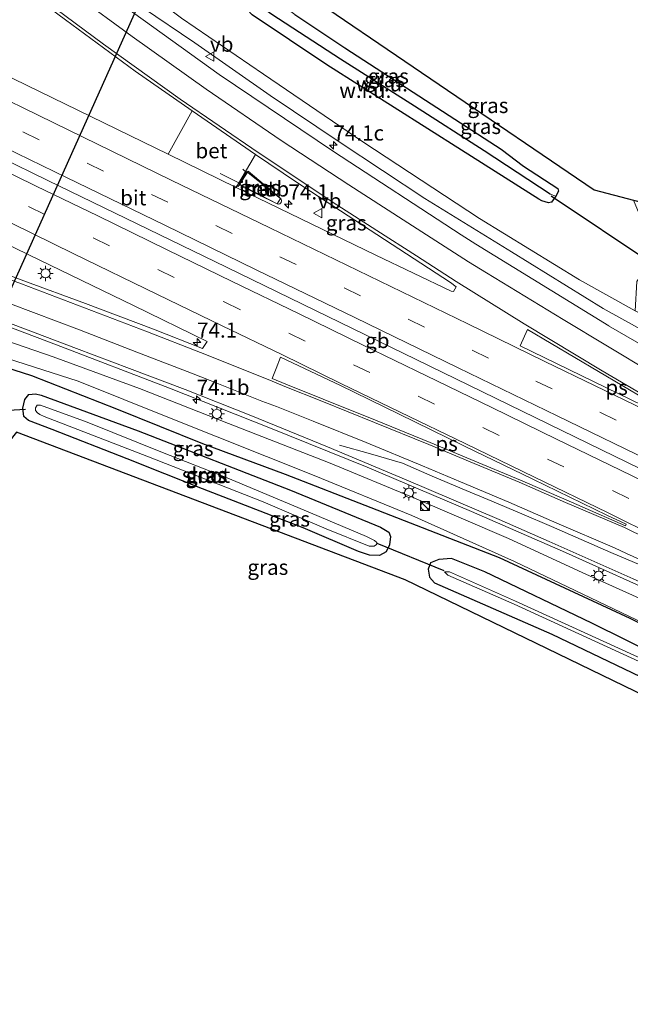
# Model space of a CAD drawing. Units: metres. Extents: x 210000 to 212838, y 377369 to 378816.
# Drawn here: x 211760 to 211861, y 377867 to 378030 of the extents above; entities that cross this region are included whole.
import ezdxf
from ezdxf.enums import TextEntityAlignment as Align

# ---------------------------------------------------------------- set-up
doc = ezdxf.new("R2010")
doc.units = ezdxf.units.M
doc.linetypes.add('VW-3-9_STREEP', pattern=[12, 3, -9])
doc.layers.get('0').update_dxf_attribs({"lineweight": 25})
for name, color, linetype, lineweight in [('B-ME-AL-OVERIG-L-B1', 7, 'Continuous', 18), ('B-ME-AM-KILOMETR-S-B1', 7, 'Continuous', 18), ('B-ME-BV-GELEIDECONSTRUCTIE-BARRIER-L-B1', 213, 'BV-STEPBARRIER', 18), ('B-ME-BV-GELEIDECONSTRUCTIE-GELEIDERAIL-L-B1', 213, 'BV-GELEIDERAIL', 18), ('B-ME-BV-GELEIDECONSTRUCTIE-RIMOB-GV-B6', 213, 'BV-A1', 18), ('B-ME-GR-BOMENRIJ-L-B1', 10, 'Continuous', 25), ('B-ME-GW-INSTEEKWATERGANG-L-B1', 10, 'Continuous', 25), ('B-ME-GW-KRUINLIJN-L-B1', 93, 'Continuous', 18), ('B-ME-GW-TEENLIJN-L-B1', 93, 'Continuous', 18), ('B-ME-GW-WATERGANG-GREPPEL-L-B1', 10, 'Continuous', 25), ('B-ME-IE-GRASLAND-GV-B6', 93, 'Continuous', 18), ('B-ME-IE-GRONDWERKLIJN-GROND_NIETINGERICHT-GV-B6', 253, 'Continuous', 18), ('B-ME-IE-HULPGEOMETRIE-L-B1', 53, 'Continuous', 18), ('B-ME-IE-INRICHTINGSELEMENT-S-B1', 253, 'Continuous', 18), ('B-ME-IE-MEUBILAIR_WEGMEUBILAIR-LICHTMAST-S-B1', 8, 'Continuous', 18), ('B-ME-KG-KADASTRAAL-OPNAMEDTMGRENS-L-B1', 10, 'Continuous', 25), ('B-ME-KW-DUIKER-L-B1', 10, 'Continuous', 25), ('B-ME-OG-WATER-GV-B6', 153, 'Continuous', 18), ('B-ME-VH-VERH_SOORT-BETON-OVERIG-GV-B6', 8, 'IE-TERREINAFSCHEIDING-NATUURLIJK-HOUTWAL', 18), ('B-ME-VH-VERH_SOORT-BITUMEN-GV-B6', 8, 'IE-TERREINAFSCHEIDING-NATUURLIJK-HOUTWAL', 18), ('B-ME-VW-MARKERING-39STREEP-015-L-B1', 255, 'VW-3-9_STREEP', 18), ('B-ME-VW-MARKERING-STREEP-015-L-B1', 7, 'Continuous', 18), ('B-ME-VW-MARKERING-VLAKMARK-GV-B6', 7, 'Continuous', 18), ('B-ME-VW-MEUBILAIR_WEGMEUBILAIR-VERKEERSBORD-S-B1', 8, 'Continuous', 18)]:
    doc.layers.add(name, color=color, linetype=linetype, lineweight=lineweight)
doc.styles.add('NLCS-ISO', font='NLCS-ISO.TTF')
doc.linetypes.add('BV-A1', pattern='A,0.5,[19,NLCS.SHX,S=1,R=0,X=0.5,Y=0],-1,[19,NLCS.SHX,S=1,R=0,X=0.5,Y=0],-1,0.5', length=3)
doc.linetypes.add('BV-GELEIDERAIL', pattern='A,10,-3,[108,NLCS.SHX,S=1,R=0,X=0,Y=0],-3', length=16)
doc.linetypes.add('BV-STEPBARRIER', pattern='A,1,-1,[16,NLCS.SHX,S=1,R=0,X=-1,Y=0],1', length=3)
doc.linetypes.add('IE-TERREINAFSCHEIDING-NATUURLIJK-HOUTWAL', pattern='A,7,-1.5,[67,NLCS.SHX,S=0.75,R=45,X=0,Y=0],-1.5,7,-1.5,[70,NLCS.SHX,S=0.75,R=0,X=0,Y=0],-1.5', length=20)

# ---------------------------------------------------------------- blocks, each defined once
blk = doc.blocks.new('kast')
blk.add_line((-0.75, -0.75), (0.75, 0.75))
blk.add_lwpolyline([(-0.75, 0.75), (0.75, 0.75), (0.75, -0.75), (-0.75, -0.75)], close=True)
blk = doc.blocks.new('verkeersbord')
for p, q in [((0, 0.75), (-0.75, -0.625)), ((0.75, -0.625), (0, 0.75)), ((-0.75, -0.625), (0.75, -0.625))]:
    blk.add_line(p, q)
blk = doc.blocks.new('dtb')
blk.add_circle((0, 0), 0.75)
blk = doc.blocks.new('hecto')
for p, q in [((0, 0.625), (-0.625, 0)), ((0, -0.625), (0, 0.625)), ((-0.625, 0), (0.625, 0)), ((0.625, 0), (0, -0.625))]:
    blk.add_line(p, q)
blk = doc.blocks.new('lantaarnpaal')
for p, q in [((-0.75, 0), (-1.25, 0)), ((-0.88, 0.88), (-0.53, 0.53)), ((0, 0.75), (0, 1.25)), ((0.53, 0.53), (0.88, 0.88)), ((0.75, 0), (1.25, 0)), ((-0.53, -0.53), (-0.88, -0.88)), ((0, -0.75), (0, -1.25)), ((0.53, -0.53), (0.88, -0.88))]:
    blk.add_line(p, q)
blk.add_circle((0, 0), 0.75)

msp = doc.modelspace()

# ---------------------------------------------------------------- linework, layer by layer
at = {"layer": 'B-ME-AL-OVERIG-L-B1'}
msp.add_polyline3d([(211812.58, 377959.83, 22.67), (211817.68, 377958.37, 22.72), (211822.96, 377956.86, 22.8), (211827.88, 377954.69, 22.9), (211832.81, 377952.62, 22.9), (211837.74, 377950.55, 22.91), (211842.67, 377948.47, 22.98), (211847.59, 377946.36, 23.01), (211852.5, 377944.23, 23.05), (211857.4, 377942.08, 23.09), (211862.31, 377939.97, 23.16)], dxfattribs=at)
at = {"layer": 'B-ME-BV-GELEIDECONSTRUCTIE-BARRIER-L-B1'}
msp.add_polyline3d([(211981.81, 377897.96, 25.04), (211981.29, 377898.21, 25.04), (211950.53, 377913.07, 24.84), (211918.86, 377928.43, 24.46), (211887.37, 377943.67, 24.37), (211855.84, 377959.05, 24.22), (211825.23, 377973.94, 23.7), (211793.86, 377989.2, 23.53), (211764.38, 378003.52, 23.42), (211732.82, 378018.95, 23.1), (211701.79, 378034.06, 23.08), (211671.43, 378048.76, 22.67), (211655.85, 378056.33, 22.62)], dxfattribs=at)
at = {"layer": 'B-ME-BV-GELEIDECONSTRUCTIE-GELEIDERAIL-L-B1'}
for p, q in [((211796.56, 378005.41, 23.31), (211797.26, 378004.8, 23.28)), ((211792.86, 378004.7, 23.34), (211795.94, 378003.14, 23.33))]:
    msp.add_line(p, q, dxfattribs=at)
msp.add_polyline3d([(211690.96, 378001.95, 22.66), (211696.89, 378000.27, 23.15), (211704.79, 377997.7, 23.26), (211714.44, 377994.59, 23.19), (211728.45, 377989.92, 23.11), (211741.78, 377985.23, 23.04), (211753.71, 377980.97, 22.96), (211765.83, 377976.37, 22.85), (211784.49, 377969.2, 22.81), (211800.9, 377962.7, 22.94), (211817.11, 377956.16, 23.09), (211834.36, 377948.88, 23.39), (211849.89, 377942.1, 23.54), (211867.23, 377934.24, 23.43), (211888.92, 377924.11, 23.58), (211910.13, 377913.89, 23.65), (211933.15, 377902.85, 23.93), (211950.06, 377894.57, 24.18), (211974.75, 377882.64, 24.89), (211975.05, 377882.49, 24.89)], dxfattribs=at)
at = {"layer": 'B-ME-BV-GELEIDECONSTRUCTIE-RIMOB-GV-B6'}
msp.add_polyline3d([(211802.71, 377999.68, 23.35), (211802.43, 377999.6, 23.37), (211802.13, 377999.7, 23.38), (211795.96, 378002.75, 23.39), (211797.47, 378005.05, 23.33), (211802.73, 378000.61, 23.36), (211802.91, 378000.43, 23.34), (211802.99, 378000.14, 23.34), (211802.92, 377999.88, 23.34), (211802.71, 377999.68, 23.35)], dxfattribs=at)
at = {"layer": 'B-ME-GR-BOMENRIJ-L-B1'}
msp.add_polyline3d([(211690.77, 377995.12, 20.31), (211719.38, 377985.82, 20.35), (211733.34, 377980.81, 20.28), (211747.7, 377975.79, 20.52), (211761.67, 377971.33, 20.67), (211775.71, 377965.8, 20.78), (211789.92, 377960.1, 20.63), (211803.58, 377955.01, 20.61), (211817.72, 377949.5, 20.69), (211831.72, 377944.05, 20.78), (211838.93, 377941.23, 20.91), (211860.54, 377931.26, 20.95), (211874.87, 377924.17, 20.95)], dxfattribs=at)
at = {"layer": 'B-ME-GW-INSTEEKWATERGANG-L-B1'}
for points in [[(211805.18, 378030.93, 20.28), (211813.45, 378025.41, 20.41), (211826.76, 378016.77, 20.43), (211839.25, 378008.72, 20.41)], [(211839.25, 378008.72, 20.41), (211842.94, 378005.87, 20.36), (211848.62, 378002.2, 20.43), (211848.72, 378001.78, 20.45), (211848.3, 378000.92, 20.45), (211847.59, 377999.96, 20.45), (211847.1, 377999.81, 20.45), (211845.96, 378000.14, 20.45), (211845.49, 378000.41, 20.45), (211832.72, 378008.55, 20.49), (211810.48, 378022.6, 20.51), (211798.15, 378030.86, 20.6)], [(211765.07, 377962.38, 20.29), (211761.18, 377963.9, 20.21), (211760.43, 377964.54, 20.21), (211760.22, 377965.93, 20.21), (211760.59, 377967.37, 20.23), (211761.21, 377968.15, 20.27), (211762.34, 377968.3, 20.27), (211763.28, 377968.07, 20.27), (211779.27, 377962.18, 20.25), (211804.45, 377952.4, 20.25), (211819.33, 377946.25, 20.44), (211820.73, 377945.46, 20.7), (211820.96, 377944.7, 20.76), (211820.8, 377943.33, 20.74), (211820.26, 377942.2, 20.72), (211819.18, 377941.56, 20.68), (211817.5, 377941.62, 20.64), (211815.7, 377942.22, 20.49), (211806.53, 377946.13, 20.38), (211789.93, 377952.6, 20.33), (211777.45, 377957.55, 20.33), (211765.07, 377962.38, 20.29)], [(211871.34, 377921.93, 20.44), (211854.24, 377930.43, 20.36), (211836.59, 377938.91, 20.53), (211831.04, 377941.09, 20.55), (211828.95, 377940.94, 20.72), (211827.59, 377940.35, 20.79), (211827.22, 377939.33, 20.83), (211827.43, 377938.02, 20.79), (211828.23, 377937.07, 20.7), (211847.62, 377928.62, 20.46), (211875.55, 377915.21, 20.59)]]:
    msp.add_polyline3d(points, dxfattribs=at)
at = {"layer": 'B-ME-GW-KRUINLIJN-L-B1'}
for points in [[(211993.89, 377913.52, 23.63), (211960.31, 377929.82, 23.33), (211934.35, 377942.45, 23.09), (211914.68, 377951.74, 23.14), (211897.38, 377960.66, 22.49), (211874.75, 377972.11, 22.25), (211856.13, 377982.36, 22.43), (211840.99, 377991.73, 22.08), (211826.65, 378000.57, 21.95), (211812.65, 378009.79, 21.93), (211801.11, 378017.58, 21.89), (211788.65, 378026.28, 21.83), (211780.01, 378032.11, 21.76), (211766.73, 378042.24, 21.78), (211751, 378054.33, 21.93), (211727.96, 378073.38, 22.25), (211704.7, 378091.9, 22.88), (211679.09, 378111.93, 23.52)], [(211742.1, 377982.6, 21.87), (211749.74, 377979.76, 21.76), (211765.24, 377974.38, 21.84), (211779.5, 377969.15, 21.93), (211794.2, 377963.38, 22.08), (211811.04, 377956.85, 22.15), (211824.81, 377951.11, 22.45), (211840.45, 377944.41, 22.47), (211852.75, 377938.73, 22.71), (211868.05, 377931.83, 22.81), (211881.27, 377925.56, 22.86), (211895.91, 377918.62, 23.07), (211912.72, 377910.63, 23.16), (211932.81, 377900.72, 23.37), (211938.22, 377898.17, 23.6)]]:
    msp.add_polyline3d(points, dxfattribs=at)
at = {"layer": 'B-ME-GW-TEENLIJN-L-B1'}
msp.add_polyline3d([(211971.24, 377877.34, 20.76), (211946.32, 377889.31, 20.91), (211917.48, 377903.49, 20.8), (211889.32, 377917.46, 20.73), (211867.83, 377928, 20.82), (211841.44, 377940.59, 20.95), (211824.49, 377948.2, 21.12), (211808.37, 377954.81, 20.6), (211784.47, 377964.33, 20.76), (211769.36, 377970.39, 20.69), (211757.73, 377974.12, 20.82), (211752.28, 377975.91, 20.84), (211747.5, 377977.07, 20.48), (211740.63, 377979.2, 20), (211722.77, 377985.92, 20.24), (211696.14, 377995.09, 20.33), (211674.53, 378001.38, 20.39), (211661.08, 378004.66, 20.3), (211634.91, 378011.81, 20.24)], dxfattribs=at)
at = {"layer": 'B-ME-GW-WATERGANG-GREPPEL-L-B1'}
msp.add_polyline3d([(211847.37, 378001.24, 19.61), (211836.45, 378008.4, 19.57), (211824.96, 378015.77, 19.52), (211812.7, 378023.55, 19.57), (211801.37, 378030.94, 19.57), (211796.97, 378034.16, 19.61), (211793.68, 378037.58, 19.63), (211792.59, 378038.9, 19.63)], dxfattribs=at)
at = {"layer": 'B-ME-IE-GRASLAND-GV-B6'}
for points in [[(211965.89, 377923.79, 23.86), (211944.66, 377934.1, 23.69), (211921.73, 377945.23, 23.47), (211879.88, 377966.32, 23.09), (211857.02, 377979.54, 22.8), (211857.03, 377979.54, 22.8), (211835.1, 377992.98, 22.52), (211832.67, 377994.52, 22.31), (211811.57, 378008.33, 22.23), (211792.68, 378021.01, 22.05), (211764.41, 378041.4, 22.01), (211744.52, 378056.79, 22.16), (211724.02, 378073.47, 22.51), (211701.6, 378091.9, 23.13), (211689.88, 378101.31, 23.5), (211677.82, 378110.42, 23.85), (211679.09, 378111.93, 23.52)], [(211993.89, 377913.52, 23.63), (211960.31, 377929.82, 23.33), (211934.35, 377942.45, 23.09), (211914.68, 377951.74, 23.14), (211897.38, 377960.66, 22.49), (211874.75, 377972.11, 22.25), (211856.13, 377982.36, 22.43), (211840.99, 377991.73, 22.08), (211826.65, 378000.57, 21.95), (211812.65, 378009.79, 21.93), (211801.11, 378017.58, 21.89), (211788.65, 378026.28, 21.83), (211780.01, 378032.11, 21.76), (211766.73, 378042.24, 21.78), (211751, 378054.33, 21.93), (211727.96, 378073.38, 22.25), (211704.7, 378091.9, 22.88), (211679.09, 378111.93, 23.52)], [(211679.09, 378111.93, 23.52), (211704.7, 378091.9, 22.88), (211727.96, 378073.38, 22.25), (211751, 378054.33, 21.93), (211766.73, 378042.24, 21.78), (211780.01, 378032.11, 21.76), (211788.65, 378026.28, 21.83), (211801.11, 378017.58, 21.89), (211812.65, 378009.79, 21.93), (211826.65, 378000.57, 21.95), (211840.99, 377991.73, 22.08), (211856.13, 377982.36, 22.43), (211874.75, 377972.11, 22.25), (211897.38, 377960.66, 22.49), (211914.68, 377951.74, 23.14), (211934.35, 377942.45, 23.09), (211960.31, 377929.82, 23.33), (211993.89, 377913.52, 23.63)], [(211751.65, 378057.39, 20.53), (211766.52, 378045.68, 20.71), (211777.93, 378036.77, 20.82), (211786.44, 378030.35, 20.9), (211800, 378021.07, 20.75), (211816.41, 378009.89, 20.75), (211835.66, 377997.25, 20.68), (211852.2, 377987.14, 20.77), (211861.4, 377981.97, 20.68), (211875.96, 377974.36, 20.58), (211890.46, 377967.41, 20.75), (211903.57, 377961.17, 20.58), (211910.09, 377958.38, 20.47), (211914.62, 377957.26, 20.58), (211919.38, 377955.36, 20.6), (211923.21, 377952.79, 20.66), (211926.25, 377950.64, 20.71), (211942.47, 377943.04, 20.49), (211958.74, 377934.69, 20.56), (211977.35, 377926.12, 20.73)], [(211750.9, 378042.34, 22.36), (211766.22, 378030.82, 22.36), (211778.81, 378021.56, 22.36), (211788.19, 378015.05, 22.43), (211784.23, 378007.88, 22.58), (211780.05, 378009.93, 22.54), (211754.36, 378022.43, 22.39)], [(211848.3, 378000.92, 20.45), (211847.59, 377999.96, 20.45), (211847.1, 377999.81, 20.45), (211845.96, 378000.14, 20.45), (211845.49, 378000.41, 20.45), (211832.72, 378008.55, 20.49), (211810.48, 378022.6, 20.51), (211798.15, 378030.86, 20.6), (211796.47, 378032.63, 20.6), (211793.77, 378036.26, 20.56), (211791.69, 378038.73, 20.34), (211791.72, 378039.65, 20.3), (211792.08, 378040.32, 20.23), (211792.55, 378040.57, 20.17), (211792.59, 378038.9, 19.63), (211793.68, 378037.58, 19.63), (211796.97, 378034.16, 19.61), (211801.37, 378030.94, 19.57), (211812.7, 378023.55, 19.57), (211824.96, 378015.77, 19.52), (211836.45, 378008.4, 19.57), (211847.37, 378001.24, 19.61), (211848.3, 378000.92, 20.45)], [(211848.3, 378000.92, 20.45), (211847.37, 378001.24, 19.61), (211836.45, 378008.4, 19.57), (211824.96, 378015.77, 19.52), (211812.7, 378023.55, 19.57), (211801.37, 378030.94, 19.57), (211796.97, 378034.16, 19.61), (211793.68, 378037.58, 19.63), (211792.59, 378038.9, 19.63), (211792.55, 378040.57, 20.17), (211793.37, 378040.36, 20.15), (211794, 378040.02, 20.15), (211800.35, 378034.56, 20.17), (211805.18, 378030.93, 20.28), (211813.45, 378025.41, 20.41), (211826.76, 378016.77, 20.43), (211839.25, 378008.72, 20.41), (211842.94, 378005.87, 20.36), (211848.62, 378002.2, 20.43), (211848.72, 378001.78, 20.45), (211848.3, 378000.92, 20.45)], [(211971.24, 377877.34, 20.76), (211946.32, 377889.31, 20.91), (211917.48, 377903.49, 20.8), (211889.32, 377917.46, 20.73), (211867.83, 377928, 20.82), (211841.44, 377940.59, 20.95), (211824.49, 377948.2, 21.12), (211808.37, 377954.81, 20.6), (211784.47, 377964.33, 20.76), (211769.36, 377970.39, 20.69), (211757.73, 377974.12, 20.82), (211752.28, 377975.91, 20.84), (211747.5, 377977.07, 20.48), (211740.63, 377979.2, 20), (211722.77, 377985.92, 20.24), (211696.14, 377995.09, 20.33), (211674.53, 378001.38, 20.39), (211661.08, 378004.66, 20.3), (211634.91, 378011.81, 20.24)], [(211798.66, 378007.84, 22.47), (211805.46, 378003.22, 22.55), (211830.92, 377986.67, 22.84), (211831.83, 377985.96, 22.87), (211831.38, 377985.2, 22.85), (211831.02, 377985.24, 22.85), (211818.54, 377991.19, 22.77), (211795.5, 378002.36, 22.63), (211798.66, 378007.84, 22.47)], [(211795.92, 378002.97, 22.63), (211802.25, 377999.65, 22.65), (211802.83, 378000.56, 22.63), (211797.17, 378005.02, 22.57), (211795.92, 378002.97, 22.63)], [(211748.68, 377997.34, 22.43), (211761.33, 377991.18, 22.51), (211778.5, 377982.86, 22.64), (211790.7, 377976.94, 22.73), (211790.04, 377975.94, 22.69), (211789.9, 377975.8, 22.64), (211781.83, 377978.94, 22.6), (211770.61, 377983.21, 22.57), (211760.42, 377986.97, 22.51), (211751.65, 377990.21, 22.49)], [(211868.05, 377931.83, 22.81), (211852.75, 377938.73, 22.71), (211840.45, 377944.41, 22.47), (211824.81, 377951.11, 22.45), (211811.04, 377956.85, 22.15), (211794.2, 377963.38, 22.08), (211779.5, 377969.15, 21.93), (211765.24, 377974.38, 21.84), (211749.74, 377979.76, 21.76)], [(211749.74, 377979.76, 21.76), (211765.24, 377974.38, 21.84), (211779.5, 377969.15, 21.93), (211794.2, 377963.38, 22.08), (211811.04, 377956.85, 22.15), (211824.81, 377951.11, 22.45), (211840.45, 377944.41, 22.47), (211852.75, 377938.73, 22.71), (211868.05, 377931.83, 22.81), (211881.27, 377925.56, 22.86), (211895.91, 377918.62, 23.07), (211912.72, 377910.63, 23.16), (211932.81, 377900.72, 23.37), (211938.22, 377898.17, 23.6), (211937.84, 377897.32, 23.6), (211940.24, 377896.09, 23.6), (211940.62, 377896.93, 23.6), (211947.68, 377893.32, 23.5), (211962.39, 377886.2, 23.67), (211973.68, 377880.62, 23.67)], [(211757.02, 377980.35, 22.24), (211769.1, 377975.79, 22.29), (211777.86, 377972.48, 22.37), (211787.07, 377968.98, 22.46), (211797.9, 377964.73, 22.54), (211810.59, 377959.52, 22.63), (211823.59, 377954.11, 22.76), (211838.95, 377947.55, 22.9), (211847.21, 377943.89, 22.94), (211861.09, 377937.73, 23.07)], [(211757.73, 377974.12, 20.82), (211769.36, 377970.39, 20.69), (211784.47, 377964.33, 20.76), (211808.37, 377954.81, 20.6), (211824.49, 377948.2, 21.12), (211841.44, 377940.59, 20.95), (211867.83, 377928, 20.82), (211889.32, 377917.46, 20.73), (211917.48, 377903.49, 20.8), (211946.32, 377889.31, 20.91), (211971.24, 377877.34, 20.76)], [(211765.07, 377962.38, 20.29), (211761.18, 377963.9, 20.21), (211760.43, 377964.54, 20.21), (211760.22, 377965.93, 20.21), (211760.59, 377967.37, 20.23), (211761.21, 377968.15, 20.27), (211762.34, 377968.3, 20.27), (211763.28, 377968.07, 20.27), (211779.27, 377962.18, 20.25), (211804.45, 377952.4, 20.25), (211819.33, 377946.25, 20.44), (211820.73, 377945.46, 20.7), (211820.96, 377944.7, 20.76), (211820.8, 377943.33, 20.74), (211820.26, 377942.2, 20.72), (211819.18, 377941.56, 20.68), (211817.5, 377941.62, 20.64), (211815.7, 377942.22, 20.49), (211806.53, 377946.13, 20.38), (211789.93, 377952.6, 20.33), (211777.45, 377957.55, 20.33), (211765.07, 377962.38, 20.29)], [(211765.07, 377962.38, 20.29), (211777.45, 377957.55, 20.33), (211789.93, 377952.6, 20.33), (211806.53, 377946.13, 20.38), (211815.7, 377942.22, 20.49), (211817.5, 377941.62, 20.64), (211819.18, 377941.56, 20.68), (211820.26, 377942.2, 20.72), (211820.8, 377943.33, 20.74), (211820.96, 377944.7, 20.76), (211820.73, 377945.46, 20.7), (211819.33, 377946.25, 20.44), (211804.45, 377952.4, 20.25), (211779.27, 377962.18, 20.25), (211763.28, 377968.07, 20.27), (211762.34, 377968.3, 20.27), (211761.21, 377968.15, 20.27), (211760.59, 377967.37, 20.23), (211760.22, 377965.93, 20.21), (211760.43, 377964.54, 20.21), (211761.18, 377963.9, 20.21), (211765.07, 377962.38, 20.29)], [(211817.45, 377943.15, 19.04), (211818.28, 377943.13, 19.04), (211818.66, 377943.38, 19.04), (211818.7, 377943.76, 19.04), (211818.36, 377944.09, 19.04), (211817.01, 377944.7, 19.04), (211806.73, 377949.08, 19.04), (211793.71, 377954.53, 19.04), (211783.3, 377958.62, 19.04), (211770.85, 377963.58, 19.04), (211763.15, 377966.41, 19.04), (211762.59, 377966.39, 19.04), (211762.32, 377965.95, 19.04), (211762.35, 377965.54, 19.04), (211762.64, 377965.17, 19.04), (211763.06, 377964.87, 19.04), (211763.75, 377964.54, 19.04), (211780.74, 377958.01, 19.04), (211799.95, 377950.46, 19.04), (211810.37, 377946.01, 19.04), (211817.45, 377943.15, 19.04)], [(211968.03, 377867.46, 20.7), (211823.41, 377937.54, 20.83), (211759.18, 377961.95, 20.16)], [(211871.34, 377921.93, 20.44), (211854.24, 377930.43, 20.36), (211836.59, 377938.91, 20.53), (211831.04, 377941.09, 20.55), (211828.95, 377940.94, 20.72), (211827.59, 377940.35, 20.79), (211827.22, 377939.33, 20.83), (211827.43, 377938.02, 20.79), (211828.23, 377937.07, 20.7), (211847.62, 377928.62, 20.46), (211875.55, 377915.21, 20.59)], [(211875.55, 377915.21, 20.59), (211847.62, 377928.62, 20.46), (211828.23, 377937.07, 20.7), (211827.43, 377938.02, 20.79), (211827.22, 377939.33, 20.83), (211827.59, 377940.35, 20.79), (211828.95, 377940.94, 20.72), (211831.04, 377941.09, 20.55), (211836.59, 377938.91, 20.53), (211854.24, 377930.43, 20.36), (211871.34, 377921.93, 20.44)], [(211933.19, 377889.32, 19.19), (211958.02, 377877.08, 19.19), (211958.51, 377877.14, 19.19), (211958.28, 377877.61, 19.19), (211933.45, 377889.86, 19.19), (211908.59, 377902.27, 19.19), (211885.41, 377913.46, 19.19), (211864.34, 377923.68, 19.19), (211841.64, 377934.07, 19.19), (211830.7, 377938.89, 19.19), (211829.89, 377938.87, 19.19), (211830.45, 377938.34, 19.19), (211841.4, 377933.53, 19.19), (211864.08, 377923.14, 19.19), (211885.14, 377912.92, 19.19), (211908.33, 377901.73, 19.19), (211933.19, 377889.32, 19.19)]]:
    msp.add_polyline3d(points, dxfattribs=at)
at = {"layer": 'B-ME-IE-GRONDWERKLIJN-GROND_NIETINGERICHT-GV-B6'}
for points in [[(211865.33, 377992.38, 20.71), (211861.68, 377986.84, 20.9), (211861.4, 377981.97, 20.68), (211852.2, 377987.14, 20.77), (211835.66, 377997.25, 20.68), (211816.41, 378009.89, 20.75), (211800, 378021.07, 20.75), (211786.44, 378030.35, 20.9), (211777.93, 378036.77, 20.82), (211766.52, 378045.68, 20.71), (211771.18, 378047.4, 20.53), (211778.67, 378041.2, 20.73), (211785.44, 378037.97, 20.88), (211788.16, 378040.16, 20.6), (211791.86, 378048.33, 19.87), (211797.18, 378045.24, 19.9), (211803.43, 378036.8, 20.37), (211854.6, 378001.99, 20.42), (211861.13, 378000.29, 20.69), (211862.04, 377998.04, 20.66), (211865.33, 377992.38, 20.71)], [(211848.3, 378000.92, 20.45), (211848.72, 378001.78, 20.45), (211848.62, 378002.2, 20.43), (211842.94, 378005.87, 20.36), (211839.25, 378008.72, 20.41), (211826.76, 378016.77, 20.43), (211813.45, 378025.41, 20.41), (211805.18, 378030.93, 20.28)], [(211798.15, 378030.86, 20.6), (211810.48, 378022.6, 20.51), (211832.72, 378008.55, 20.49), (211845.49, 378000.41, 20.45), (211845.96, 378000.14, 20.45), (211847.1, 377999.81, 20.45), (211847.59, 377999.96, 20.45), (211848.3, 378000.92, 20.45)]]:
    msp.add_polyline3d(points, dxfattribs=at)
at = {"layer": 'B-ME-IE-HULPGEOMETRIE-L-B1'}
msp.add_line((211847.37, 378001.24, 19.61), (211848.3, 378000.92, 20.45), dxfattribs=at)
msp.add_polyline3d([(211791.86, 378048.33, 19.87), (211788.16, 378040.16, 20.6), (211785.44, 378037.97, 20.88), (211778.67, 378041.2, 20.73), (211771.18, 378047.4, 20.53), (211766.52, 378045.68, 20.71), (211777.93, 378036.77, 20.82), (211786.44, 378030.35, 20.9), (211800, 378021.07, 20.75), (211816.41, 378009.89, 20.75), (211835.66, 377997.25, 20.68), (211852.2, 377987.14, 20.77), (211861.4, 377981.97, 20.68), (211861.68, 377986.84, 20.9), (211865.33, 377992.38, 20.71), (211862.04, 377998.04, 20.66), (211861.13, 378000.29, 20.69)], dxfattribs=at)
at = {"layer": 'B-ME-KG-KADASTRAAL-OPNAMEDTMGRENS-L-B1'}
for points in [[(211791.86, 378048.33, 19.87), (211797.18, 378045.24, 19.9), (211803.43, 378036.8, 20.37), (211854.6, 378001.99, 20.42), (211861.13, 378000.29, 20.69), (211866.03, 377999.01, 20.55), (211868.79, 377998.3, 20.47), (211871.56, 377996.14, 20.53), (211880.1, 377993.05, 20.53), (211888.98, 377991.09, 20.57), (211888.54, 377989.99, 20.7), (211887.4, 377987.18, 20.73), (211885.45, 377982.36, 20.71), (211950.24, 377949.5, 20.62), (211982.01, 377934.44, 20.65), (211999.96, 377925.94, 20.52)], [(211968.03, 377867.46, 20.7), (211823.41, 377937.54, 20.83), (211759.18, 377961.95, 20.16), (211755.56, 377957.43, 20.03), (211752.03, 377958.62, 19.73), (211750.37, 377959.18, 18.34), (211744.22, 377961.25, 18.34), (211742.48, 377961.84, 19.74), (211732.87, 377965.08, 20.08), (211700.46, 377976.01, 20.22), (211628.69, 378000.2, 20.22), (211626.9, 378000.8, 20.07)]]:
    msp.add_polyline3d(points, dxfattribs=at)
at = {"layer": 'B-ME-KW-DUIKER-L-B1'}
for p, q in [((211751.85, 377971.28, 19.1), (211782.97, 378040.63, 18.91)), ((211865.62, 377988.81, 20.3), (211847.54, 378000.94, 20.08)), ((211752.75, 377965.28, 19.47), (211760.68, 377965.73, 19.83)), ((211829.84, 377939.07, 19.79), (211818.8, 377943.55, 19.77))]:
    msp.add_line(p, q, dxfattribs=at)
at = {"layer": 'B-ME-OG-WATER-GV-B6'}
for points in [[(211817.45, 377943.15, 19.04), (211810.37, 377946.01, 19.04), (211799.95, 377950.46, 19.04), (211780.74, 377958.01, 19.04), (211763.75, 377964.54, 19.04), (211763.06, 377964.87, 19.04), (211762.64, 377965.17, 19.04), (211762.35, 377965.54, 19.04), (211762.32, 377965.95, 19.04), (211762.59, 377966.39, 19.04), (211763.15, 377966.41, 19.04), (211770.85, 377963.58, 19.04), (211783.3, 377958.62, 19.04), (211793.71, 377954.53, 19.04), (211806.73, 377949.08, 19.04), (211817.01, 377944.7, 19.04), (211818.36, 377944.09, 19.04), (211818.7, 377943.76, 19.04), (211818.66, 377943.38, 19.04), (211818.28, 377943.13, 19.04), (211817.45, 377943.15, 19.04)], [(211933.19, 377889.32, 19.19), (211908.33, 377901.73, 19.19), (211885.14, 377912.92, 19.19), (211864.08, 377923.14, 19.19), (211841.4, 377933.53, 19.19), (211830.45, 377938.34, 19.19), (211829.89, 377938.87, 19.19), (211830.7, 377938.89, 19.19), (211841.64, 377934.07, 19.19), (211864.34, 377923.68, 19.19), (211885.41, 377913.46, 19.19), (211908.59, 377902.27, 19.19), (211933.45, 377889.86, 19.19), (211958.28, 377877.61, 19.19), (211958.51, 377877.14, 19.19), (211958.02, 377877.08, 19.19), (211933.19, 377889.32, 19.19)]]:
    msp.add_polyline3d(points, dxfattribs=at)
at = {"layer": 'B-ME-VH-VERH_SOORT-BETON-OVERIG-GV-B6'}
for points in [[(211788.19, 378015.05, 22.43), (211798.66, 378007.84, 22.47), (211795.5, 378002.36, 22.63), (211784.23, 378007.88, 22.58), (211788.19, 378015.05, 22.43)], [(211795.92, 378002.97, 22.63), (211797.17, 378005.02, 22.57), (211802.83, 378000.56, 22.63), (211802.25, 377999.65, 22.65), (211795.92, 378002.97, 22.63)]]:
    msp.add_polyline3d(points, dxfattribs=at)
at = {"layer": 'B-ME-VH-VERH_SOORT-BITUMEN-GV-B6'}
for points in [[(211744.52, 378056.79, 22.16), (211764.41, 378041.4, 22.01), (211792.68, 378021.01, 22.05), (211811.57, 378008.33, 22.23), (211832.67, 377994.52, 22.31), (211835.1, 377992.98, 22.52), (211857.03, 377979.54, 22.8), (211857.02, 377979.54, 22.8), (211879.88, 377966.32, 23.09), (211921.73, 377945.23, 23.47), (211944.66, 377934.1, 23.69), (211965.89, 377923.79, 23.86)], [(211754.36, 378022.43, 22.39), (211780.05, 378009.93, 22.54), (211784.23, 378007.88, 22.58), (211795.5, 378002.36, 22.63), (211818.54, 377991.19, 22.77), (211831.02, 377985.24, 22.85), (211831.38, 377985.2, 22.85), (211831.83, 377985.96, 22.87), (211830.92, 377986.67, 22.84), (211805.46, 378003.22, 22.55), (211798.66, 378007.84, 22.47), (211788.19, 378015.05, 22.43), (211778.81, 378021.56, 22.36), (211766.22, 378030.82, 22.36), (211750.9, 378042.34, 22.36)], [(211751.65, 377990.21, 22.49), (211760.42, 377986.97, 22.51), (211770.61, 377983.21, 22.57), (211781.83, 377978.94, 22.6), (211789.9, 377975.8, 22.64), (211790.04, 377975.94, 22.69), (211790.7, 377976.94, 22.73), (211778.5, 377982.86, 22.64), (211761.33, 377991.18, 22.51), (211748.68, 377997.34, 22.43)], [(211972.46, 377884.33, 24.08), (211958.35, 377891.21, 23.98), (211943.96, 377898.18, 23.81), (211941.7, 377899.27, 23.8), (211939.29, 377900.45, 23.78), (211930.23, 377904.85, 23.72), (211915.82, 377911.84, 23.56), (211900.88, 377919.11, 23.42), (211888.88, 377924.84, 23.31), (211874.82, 377931.43, 23.19), (211861.09, 377937.73, 23.07), (211847.21, 377943.89, 22.94), (211838.95, 377947.55, 22.9), (211823.59, 377954.11, 22.76), (211810.59, 377959.52, 22.63), (211797.9, 377964.73, 22.54), (211787.07, 377968.98, 22.46), (211777.86, 377972.48, 22.37), (211769.1, 377975.79, 22.29), (211757.02, 377980.35, 22.24)]]:
    msp.add_polyline3d(points, dxfattribs=at)
at = {"layer": 'B-ME-VW-MARKERING-39STREEP-015-L-B1'}
for points in [[(211974.18, 377907.66, 24.25), (211963.64, 377912.79, 24.15), (211953.09, 377917.93, 24.06), (211942.57, 377923.01, 23.98), (211932.04, 377928.13, 23.89), (211921.51, 377933.24, 23.8), (211910.96, 377938.37, 23.7), (211900.42, 377943.48, 23.6), (211889.91, 377948.59, 23.52), (211879.37, 377953.7, 23.44), (211868.81, 377958.84, 23.37), (211858.28, 377963.94, 23.28), (211847.71, 377969.09, 23.2), (211837.16, 377974.19, 23.12), (211826.62, 377979.31, 23.04), (211816.04, 377984.48, 22.98), (211805.41, 377989.63, 22.9), (211794.8, 377994.77, 22.83), (211784.17, 377999.92, 22.75), (211773.58, 378005.07, 22.69), (211762.94, 378010.24, 22.63), (211752.29, 378015.39, 22.56)], [(211750.49, 378004.39, 22.59), (211761.17, 377999.2, 22.65), (211771.85, 377994.03, 22.71), (211782.55, 377988.82, 22.78), (211793.5, 377983.48, 22.86), (211804.16, 377978.28, 22.93), (211814.87, 377973.1, 22.99), (211825.55, 377967.9, 23.06), (211836.25, 377962.71, 23.15), (211846.94, 377957.52, 23.23), (211857.63, 377952.34, 23.31), (211868.32, 377947.13, 23.38), (211879.01, 377941.93, 23.48), (211889.7, 377936.76, 23.57), (211900.39, 377931.56, 23.65), (211911.07, 377926.37, 23.74), (211921.76, 377921.18, 23.85), (211932.44, 377916.01, 23.95), (211943.12, 377910.79, 24.04), (211953.82, 377905.61, 24.14), (211964.51, 377900.46, 24.24), (211975.2, 377895.25, 24.33)]]:
    msp.add_polyline3d(points, dxfattribs=at)
at = {"layer": 'B-ME-VW-MARKERING-STREEP-015-L-B1'}
for points in [[(211843.04, 377979.84, 22.93), (211831.84, 377986.84, 22.83), (211825.27, 377991.06, 22.77), (211818.7, 377995.28, 22.7), (211812.14, 377999.51, 22.63), (211799.12, 378008.12, 22.5), (211786.25, 378016.97, 22.43), (211773.55, 378026.05, 22.4), (211761.03, 378035.39, 22.39), (211753.99, 378040.7, 22.41), (211748.17, 378045.16, 22.44), (211734.07, 378056.37, 22.58), (211729.57, 378060.03, 22.64), (211721.02, 378067.04, 22.78), (211712.18, 378074.3, 22.93), (211707.2, 378078.41, 23.01), (211700.14, 378084.25, 23.16), (211694.09, 378089.17, 23.29), (211687.94, 378093.99, 23.42), (211682.95, 378097.79, 23.53), (211670.92, 378106.75, 23.82)], [(211885.43, 377954.75, 23.4), (211875.67, 377959.49, 23.32), (211862.88, 377965.69, 23.22), (211846.5, 377973.64, 23.11), (211833.76, 377979.84, 23.01), (211817.41, 377987.75, 22.88), (211801.02, 377995.72, 22.78), (211784.76, 378003.6, 22.66), (211767.73, 378011.89, 22.58), (211750.56, 378020.23, 22.46), (211730.64, 378029.94, 22.35), (211711.06, 378039.41, 22.25), (211685.07, 378052.03, 22.13), (211663.46, 378062.54, 22.01), (211662.8, 378062.86, 22.01)], [(211648.78, 378049.67, 21.99), (211650.9, 378048.65, 22), (211661.53, 378043.51, 22.02), (211675.25, 378036.86, 22.09), (211686.52, 378031.32, 22.14), (211696.11, 378026.72, 22.18), (211710.34, 378019.79, 22.26), (211722.7, 378013.78, 22.35), (211734.11, 378008.26, 22.41), (211745.54, 378002.67, 22.47), (211755.08, 377998.05, 22.53), (211768.67, 377991.43, 22.62), (211782.49, 377984.71, 22.71), (211793.18, 377979.53, 22.77), (211803.01, 377974.76, 22.83), (211812.76, 377970, 22.9), (211822.55, 377965.28, 22.98), (211833.29, 377960.09, 23.05), (211844.75, 377954.5, 23.15), (211856.84, 377948.67, 23.23), (211860.23, 377947, 23.25), (211868.21, 377943.11, 23.31), (211879.64, 377937.54, 23.42), (211886.99, 377933.99, 23.47)], [(211965.92, 377920.01, 23.99), (211949.95, 377927.77, 23.84), (211933.68, 377935.64, 23.72), (211916.71, 377943.91, 23.57), (211899.66, 377952.39, 23.41), (211883.53, 377960.84, 23.24), (211864.18, 377971.73, 23.02), (211849.48, 377980.58, 22.85), (211836.84, 377988.27, 22.7), (211833.87, 377990.09, 22.66), (211823.08, 377997, 22.56), (211814.1, 378002.78, 22.45), (211802.93, 378010.14, 22.33), (211790.53, 378018.58, 22.26), (211778.3, 378027.28, 22.23), (211769.13, 378034.07, 22.22), (211756.63, 378043.49, 22.25)], [(211982.52, 377899.63, 24.43), (211965.58, 377907.84, 24.27), (211947.93, 377916.42, 24.11), (211930.21, 377925, 23.95), (211912.54, 377933.59, 23.8), (211894.83, 377942.18, 23.64), (211877.24, 377950.72, 23.52), (211865.32, 377956.5, 23.43), (211848.53, 377964.64, 23.28), (211832.16, 377972.59, 23.16), (211815.11, 377980.87, 23.05), (211798.81, 377988.79, 22.94), (211783.68, 377996.13, 22.84), (211767.43, 378004.02, 22.73), (211751.09, 378011.94, 22.64), (211727.38, 378023.51, 22.5)], [(211751.77, 378007.79, 22.69), (211762.45, 378002.58, 22.76), (211772.62, 377997.66, 22.83), (211784.11, 377992.07, 22.9), (211794.81, 377986.86, 22.97), (211805.76, 377981.53, 23.04), (211816.45, 377976.34, 23.1), (211826.92, 377971.26, 23.19), (211837.71, 377966.02, 23.26), (211848.43, 377960.8, 23.33), (211858.95, 377955.7, 23.42), (211870.01, 377950.32, 23.49), (211880.33, 377945.31, 23.6), (211891.25, 377940, 23.68), (211901.93, 377934.82, 23.77), (211912.54, 377929.66, 23.86), (211923.26, 377924.47, 23.96), (211934.02, 377919.25, 24.06), (211944.37, 377914.22, 24.16), (211955.33, 377908.93, 24.25), (211966.14, 377903.69, 24.36)], [(211751.48, 377989.6, 22.47), (211760, 377986.43, 22.47), (211770.43, 377982.51, 22.55), (211780.84, 377978.52, 22.6), (211789.6, 377975.1, 22.62), (211801.03, 377970.53, 22.72), (211803.55, 377969.52, 22.75), (211809.61, 377967.09, 22.81), (211818.36, 377963.53, 22.89), (211827.3, 377959.9, 22.95), (211834.14, 377957.03, 23), (211842.25, 377953.7, 23.09), (211849.88, 377950.35, 23.15), (211859.62, 377946.2, 23.23), (211861.16, 377945.45, 23.24), (211868.71, 377942.09, 23.29), (211877.51, 377938.08, 23.39), (211886.88, 377933.73, 23.47)], [(211758.23, 377983.15, 22.36), (211769.6, 377978.85, 22.39), (211779.07, 377975.19, 22.46), (211788.13, 377971.69, 22.53), (211791.21, 377970.5, 22.57), (211799.74, 377967.09, 22.59), (211802.13, 377966.2, 22.65), (211808.21, 377963.75, 22.7), (211816.96, 377960.24, 22.79), (211826.25, 377956.37, 22.88), (211832.57, 377953.73, 22.95), (211840.51, 377950.41, 23), (211848.45, 377946.93, 23.07), (211857.96, 377942.83, 23.16), (211859.97, 377941.91, 23.17), (211867.31, 377938.64, 23.22)], [(211885.54, 377955, 23.39), (211879.83, 377958.16, 23.33), (211869.92, 377963.86, 23.21), (211855.95, 377972.07, 23.08), (211843.04, 377979.84, 22.93)]]:
    msp.add_polyline3d(points, dxfattribs=at)
at = {"layer": 'B-ME-VW-MARKERING-VLAKMARK-GV-B6'}
for points in [[(211843.64, 377978.93, 22.97), (211874.91, 377960.42, 23.3), (211842.39, 377976.22, 23.06), (211843.64, 377978.93, 22.97)], [(211859.79, 377946.51, 23.23), (211850.02, 377950.78, 23.16), (211842.43, 377954.05, 23.1), (211834.27, 377957.44, 23.01), (211827.51, 377960.24, 22.96), (211818.49, 377963.92, 22.9), (211809.83, 377967.43, 22.82), (211803.71, 377969.91, 22.77), (211801.45, 377970.82, 22.74), (211802.07, 377972.45, 22.77), (211802.82, 377974.36, 22.81), (211812.7, 377969.64, 22.9), (211822.28, 377964.96, 22.95), (211833.22, 377959.67, 23.07), (211844.49, 377954.19, 23.13), (211856.71, 377948.27, 23.22), (211859.9, 377946.74, 23.23), (211859.79, 377946.51, 23.23)]]:
    msp.add_polyline3d(points, dxfattribs=at)

# ---------------------------------------------------------------- block references
at = {"layer": 'B-ME-AM-KILOMETR-S-B1', "rotation": 90}
for p in [(211811.55, 378009.34, 22.26), (211804.12, 377999.6, 22.52), (211789.02, 377976.78, 22.65), (211788.95, 377967.34, 22.39)]:
    msp.add_blockref('hecto', p, dxfattribs=at)
at = {"layer": 'B-ME-IE-INRICHTINGSELEMENT-S-B1', "rotation": 90}
for name, p in [('kast', (211826.67, 377949.77, 22.3)), ('dtb', (211826.72, 377949.77, 22.3))]:
    msp.add_blockref(name, p, dxfattribs=at)
at = {"layer": 'B-ME-IE-MEUBILAIR_WEGMEUBILAIR-LICHTMAST-S-B1', "rotation": 90}
for p in [(211763.99, 377988.17, 22.3), (211792.29, 377964.98, 22.34), (211824.03, 377951.94, 22.68), (211855.37, 377938.27, 22.86)]:
    msp.add_blockref('lantaarnpaal', p, dxfattribs=at)
at = {"layer": 'B-ME-VW-MEUBILAIR_WEGMEUBILAIR-VERKEERSBORD-S-B1', "rotation": 90}
for p in [(211791.15, 378024, 21.7), (211809, 377998.12, 22.47)]:
    msp.add_blockref('verkeersbord', p, dxfattribs=at)

# ---------------------------------------------------------------- texts
at = {"layer": 'B-ME-AM-KILOMETR-S-B1', "ltscale": 0.2, "style": 'NLCS-ISO'}
for s, p in [('74.1c', (211811.55, 378009.34, 22.26)), ('74.1', (211804.12, 377999.6, 22.52)), ('74.1', (211789.02, 377976.78, 22.65)), ('74.1b', (211788.95, 377967.34, 22.39))]:
    msp.add_text(s, height=2.5, dxfattribs=at).set_placement(p, align=Align.BOTTOM_LEFT)
at = {"layer": 'B-ME-BV-GELEIDECONSTRUCTIE-BARRIER-L-B1', "ltscale": 0.2, "style": 'NLCS-ISO'}
msp.add_text('gb', height=2.5, dxfattribs=at).set_placement((211818.8, 377977.09), align=Align.MIDDLE_CENTER)
at = {"layer": 'B-ME-BV-GELEIDECONSTRUCTIE-RIMOB-GV-B6', "ltscale": 0.2, "style": 'NLCS-ISO'}
msp.add_text('rimob', height=2.5, dxfattribs=at).set_placement((211799.44, 378002.12), align=Align.MIDDLE_CENTER)
at = {"layer": 'B-ME-IE-GRASLAND-GV-B6', "ltscale": 0.2, "style": 'NLCS-ISO'}
for p in [(211820.63, 378020.75), (211820, 378020.19), (211837.08, 378015.91), (211835.86, 378012.45), (211799.37, 378002.34), (211813.67, 377996.52), (211788.37, 377959.26), (211790.51, 377954.77), (211790.59, 377954.93), (211790.59, 377954.93), (211804.3, 377947.62), (211800.72, 377939.64)]:
    msp.add_text('gras', height=2.5, dxfattribs=at).set_placement(p, align=Align.MIDDLE_CENTER)
at = {"layer": 'B-ME-IE-GRONDWERKLIJN-GROND_NIETINGERICHT-GV-B6', "ltscale": 0.2, "style": 'NLCS-ISO'}
for p in [(211816.82, 378018.41), (211819.56, 378019.48)]:
    msp.add_text('w.i.u.', height=2.5, dxfattribs=at).set_placement(p, align=Align.MIDDLE_CENTER)
at = {"layer": 'B-ME-OG-WATER-GV-B6', "ltscale": 0.2, "style": 'NLCS-ISO'}
msp.add_text('sloot', height=2.5, dxfattribs=at).set_placement((211790.5, 377954.85), align=Align.MIDDLE_CENTER)
at = {"layer": 'B-ME-VH-VERH_SOORT-BETON-OVERIG-GV-B6', "ltscale": 0.2, "style": 'NLCS-ISO'}
for p in [(211791.4, 378008.44), (211799.32, 378002.2)]:
    msp.add_text('bet', height=2.5, dxfattribs=at).set_placement(p, align=Align.MIDDLE_CENTER)
at = {"layer": 'B-ME-VH-VERH_SOORT-BITUMEN-GV-B6', "ltscale": 0.2, "style": 'NLCS-ISO'}
msp.add_text('bit', height=2.5, dxfattribs=at).set_placement((211778.49, 378000.67), align=Align.MIDDLE_CENTER)
at = {"layer": 'B-ME-VW-MARKERING-VLAKMARK-GV-B6', "ltscale": 0.2, "style": 'NLCS-ISO'}
for p in [(211858.33, 377969.34), (211830.24, 377960.05)]:
    msp.add_text('ps', height=2.5, dxfattribs=at).set_placement(p, align=Align.MIDDLE_CENTER)
at = {"layer": 'B-ME-VW-MEUBILAIR_WEGMEUBILAIR-VERKEERSBORD-S-B1', "ltscale": 0.2, "style": 'NLCS-ISO'}
for p in [(211791.15, 378024, 21.7), (211809, 377998.12, 22.47)]:
    msp.add_text('vb', height=2.5, dxfattribs=at).set_placement(p, align=Align.BOTTOM_LEFT)

doc.saveas('drawing.dxf')
